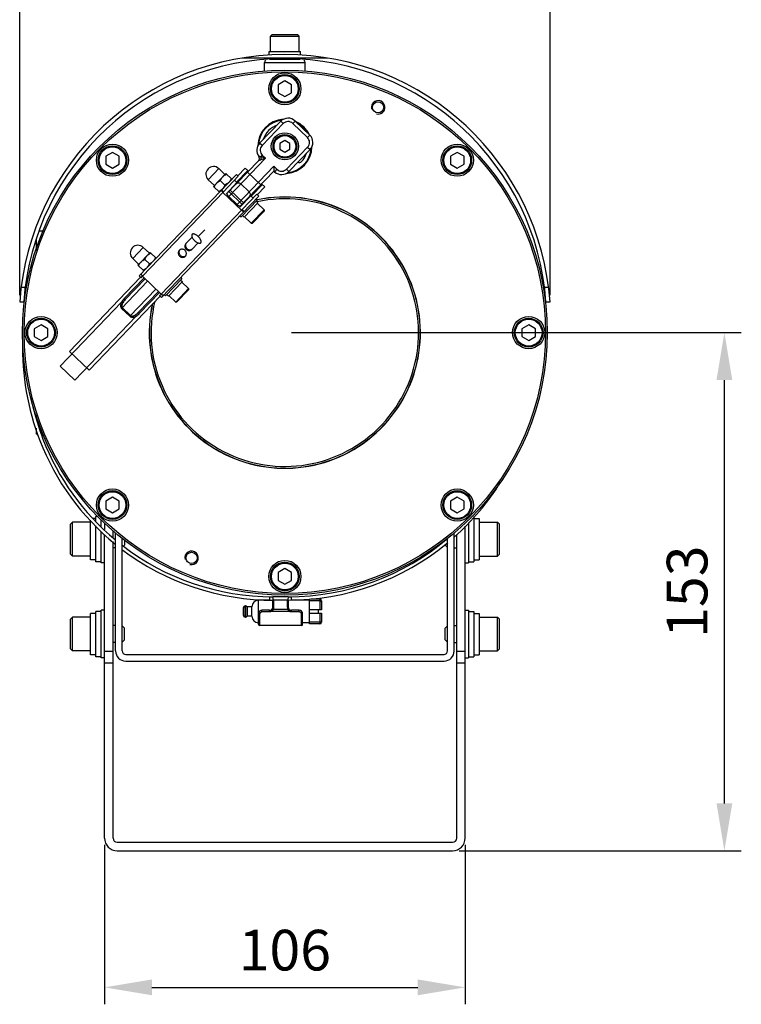
# Model space of a CAD drawing. Units: millimetres. Extents: x 166 to 1429, y 117 to 1063.
# Drawn here: x 442 to 655, y 611 to 902 of the extents above; entities that cross this region are included whole.
import ezdxf

# ---------------------------------------------------------------- set-up
doc = ezdxf.new("R2010")
doc.units = ezdxf.units.MM
doc.layers.add('21_ASSEM_MEMBER', color=7, linetype='Continuous')
doc.layers.add('dim', color=6, linetype='Continuous')
doc.styles.get("Standard").update_dxf_attribs({"font": 'tahoma.ttf'})
doc.dimstyles.new('SHIDAE', dxfattribs={"dimtxt": 3, "dimasz": 3.5, "dimexe": 1.25, "dimexo": 0.5, "dimgap": 0.8, "dimtad": 3, "dimtxsty": 'Standard', "dimcen": 0, "dimclrd": 256, "dimclre": 256, "dimclrt": 256, "dimadec": 1, "dimazin": 0, "dimtfac": 1, "dimtmove": 0, "dimatfit": 3, "dimfxl": 0, "dimlwd": -1, "dimlwe": -1, "dimarcsym": 0})

# ---------------------------------------------------------------- blocks, each defined once
blk = doc.blocks.new('*D7')
at = {"layer": 'Defpoints', "color": 0}
for p in [(598.54, 935.1), (441.93, 818.63), (598.54, 818.63)]:
    blk.add_point(p, dxfattribs=at)
at = {"layer": 'dim'}
for p, q in [((441.93, 820.63), (441.93, 940.1)), ((598.54, 820.63), (598.54, 940.1)), ((455.93, 935.1), (584.54, 935.1))]:
    blk.add_line(p, q, dxfattribs=at)
for points in [[(455.93, 937.43), (455.93, 932.76), (441.93, 935.1)], [(584.54, 937.43), (584.54, 932.76), (598.54, 935.1)]]:
    blk.add_solid(points, dxfattribs=at)
at = {"layer": 'dim', "insert": (520.23, 944.44), "char_height": 12, "attachment_point": 5}
blk.add_mtext('157', dxfattribs=at)
blk = doc.blocks.new('*D8')
at = {"layer": 'Defpoints', "color": 0}
for p in [(466.98, 660.28), (573.48, 660.28), (573.48, 616.2)]:
    blk.add_point(p, dxfattribs=at)
at = {"layer": 'dim'}
for p, q in [((466.98, 658.28), (466.98, 611.2)), ((573.48, 658.28), (573.48, 611.2)), ((480.98, 616.2), (559.48, 616.2))]:
    blk.add_line(p, q, dxfattribs=at)
for points in [[(480.98, 618.53), (480.98, 613.86), (466.98, 616.2)], [(559.48, 618.53), (559.48, 613.86), (573.48, 616.2)]]:
    blk.add_solid(points, dxfattribs=at)
at = {"layer": 'dim', "insert": (520.23, 625.64), "char_height": 12, "attachment_point": 5}
blk.add_mtext('106', dxfattribs=at)
blk = doc.blocks.new('*D9')
at = {"layer": 'Defpoints', "color": 0}
for p in [(520.23, 809.53), (650.03, 809.53), (569.73, 656.53)]:
    blk.add_point(p, dxfattribs=at)
at = {"layer": 'dim'}
for p, q in [((522.23, 809.53), (655.03, 809.53)), ((650.03, 670.53), (650.03, 795.53)), ((571.73, 656.53), (655.03, 656.53))]:
    blk.add_line(p, q, dxfattribs=at)
for points in [[(647.7, 795.53), (652.36, 795.53), (650.03, 809.53)], [(647.7, 670.53), (652.36, 670.53), (650.03, 656.53)]]:
    blk.add_solid(points, dxfattribs=at)
at = {"layer": 'dim', "insert": (640.58, 733.03), "char_height": 12, "attachment_point": 5, "rotation": 90}
blk.add_mtext('153', dxfattribs=at)

msp = doc.modelspace()

# ---------------------------------------------------------------- linework, layer by layer
at = {"color": 7, "linetype": 'Continuous'}
for p, q in [((507.744, 890.631), (532.724, 890.631)), ((515.687, 890.281), (522.169, 890.281)), ((522.734, 890.281), (524.782, 890.281)), ((514.234, 886.753), (514.234, 889.281)), ((514.234, 889.281), (526.234, 889.281)), ((526.234, 886.753), (526.234, 889.281)), ((520.234, 883.841), (518.234, 882.686)), ((518.234, 882.686), (518.234, 880.377)), ((522.234, 882.686), (520.234, 883.841)), ((522.234, 880.377), (522.234, 882.686)), ((518.234, 880.377), (520.234, 879.222)), ((520.234, 879.222), (522.234, 880.377)), ((519.018, 871.932), (512.789, 865.436)), ((519.74, 871.24), (513.511, 864.744)), ((519.74, 871.24), (519.018, 871.932)), ((522.568, 871.299), (523.26, 872.021)), ((526.898, 867.146), (522.568, 871.299)), ((527.59, 867.868), (523.26, 872.021)), ((526.898, 867.146), (527.59, 867.868)), ((513.511, 864.744), (512.789, 865.436)), ((520.234, 866.263), (518.734, 865.397)), ((518.734, 865.397), (518.734, 863.665)), ((518.734, 863.665), (520.234, 862.799)), ((521.734, 865.397), (520.234, 866.263)), ((520.234, 862.799), (521.734, 863.665)), ((520.729, 857.823), (526.958, 864.319)), ((521.45, 857.131), (527.679, 863.627)), ((521.734, 863.665), (521.734, 865.397)), ((526.958, 864.319), (527.679, 863.627)), ((469.322, 862.752), (467.322, 861.598)), ((467.322, 861.598), (467.322, 859.288)), ((471.322, 861.598), (469.322, 862.752)), ((471.322, 859.288), (471.322, 861.598)), ((503.65, 849.692), (514.508, 861.016)), ((513.57, 861.916), (513.12, 861.447)), ((514.508, 861.016), (513.12, 861.447)), ((514.508, 861.016), (513.139, 860.528)), ((513.57, 861.916), (514.508, 861.016)), ((571.146, 862.752), (569.146, 861.598)), ((569.146, 861.598), (569.146, 859.288)), ((573.146, 861.598), (571.146, 862.752)), ((573.146, 859.288), (573.146, 861.598)), ((467.322, 859.288), (469.322, 858.134)), ((469.322, 858.134), (471.322, 859.288)), ((497.609, 854.683), (500.748, 857.957)), ((502.549, 856.23), (500.748, 857.957)), ((502.928, 850.385), (512.445, 860.309)), ((516.962, 858.663), (506.104, 847.339)), ((506.342, 855.823), (508.531, 858.106)), ((509.47, 857.207), (508.531, 858.106)), ((516.962, 858.663), (516.992, 857.249)), ((516.962, 858.663), (517.901, 857.763)), ((517.901, 857.763), (517.209, 857.042)), ((520.729, 857.823), (521.45, 857.131)), ((569.146, 859.288), (571.146, 858.134)), ((571.146, 858.134), (573.146, 859.288)), ((477.183, 826.281), (505.909, 856.239)), ((499.148, 852.683), (502.811, 856.503)), ((504.557, 854.828), (502.811, 856.503)), ((506.487, 855.685), (505.909, 856.239)), ((505.957, 853.976), (509.253, 857.414)), ((516.992, 857.249), (506.826, 846.647)), ((513.092, 853.182), (509.195, 856.92)), ((516.992, 857.249), (517.209, 857.042)), ((499.41, 852.956), (497.609, 854.683)), ((499.148, 852.683), (500.894, 851.009)), ((501.15, 854.429), (502.555, 853.082)), ((506.101, 853.838), (502.856, 850.454)), ((505.379, 854.53), (506.101, 853.838)), ((509.687, 851.076), (507.233, 853.43)), ((513.584, 853.261), (510.287, 849.824)), ((514.306, 852.569), (512.116, 850.286)), ((514.306, 852.569), (513.367, 853.469)), ((478.204, 826.19), (502.134, 851.146)), ((483.823, 819.914), (512.55, 849.871)), ((501.557, 851.7), (502.134, 851.146)), ((507.416, 845.674), (501.931, 850.934)), ((507.577, 847.431), (503.68, 851.168)), ((503.682, 849.726), (506.136, 847.373)), ((507.995, 847.866), (504.097, 851.603)), ((506.898, 846.578), (510.143, 849.962)), ((510.865, 849.27), (510.143, 849.962)), ((511.972, 850.425), (512.55, 849.871)), ((483.689, 820.93), (507.62, 845.886)), ((508.197, 845.332), (507.62, 845.886)), ((448.839, 839.531), (447.613, 839.531)), ((490.989, 835.839), (492.83, 837.759)), ((494.676, 837.878), (496.559, 839.841)), ((446.784, 837.206), (446.784, 833.807)), ((475.297, 831.414), (478.436, 834.688)), ((480.237, 832.962), (478.436, 834.688)), ((494.635, 836.029), (492.794, 834.109)), ((476.836, 829.415), (480.499, 833.235)), ((482.245, 831.56), (480.499, 833.235)), ((477.098, 829.688), (475.297, 831.414)), ((476.836, 829.415), (478.582, 827.74)), ((478.838, 831.161), (480.243, 829.814)), ((456.622, 803.973), (477.616, 825.866)), ((478.685, 825.729), (472.786, 819.577)), ((477.76, 825.727), (477.183, 826.281)), ((483.689, 820.93), (478.204, 826.19)), ((442.355, 822.986), (443.565, 822.986)), ((472.016, 816.703), (479.72, 824.737)), ((473.099, 819.277), (478.998, 825.429)), ((596.903, 822.986), (598.113, 822.986)), ((483.39, 820.329), (462.397, 798.436)), ((474.47, 814.35), (482.174, 822.383)), ((482.896, 821.691), (476.997, 815.54)), ((477.31, 815.24), (483.208, 821.391)), ((483.823, 819.914), (483.246, 820.467)), ((441.927, 818.631), (443.13, 818.631)), ((453.884, 799.672), (471.989, 818.553)), ((471.989, 818.553), (472.4, 818.356)), ((472.786, 819.577), (473.099, 819.277)), ((597.338, 818.631), (598.541, 818.631)), ((476.32, 814.4), (458.214, 795.519)), ((472.016, 816.703), (474.47, 814.35)), ((472.214, 816.909), (474.668, 814.556)), ((476.32, 814.4), (476.106, 814.803)), ((477.31, 815.24), (476.997, 815.54)), ((448.234, 811.841), (446.234, 810.686)), ((450.234, 810.686), (448.234, 811.841)), ((592.234, 811.841), (590.234, 810.686)), ((594.234, 810.686), (592.234, 811.841)), ((446.234, 810.686), (446.234, 808.377)), ((446.234, 808.377), (448.234, 807.222)), ((448.234, 807.222), (450.234, 808.377)), ((450.234, 808.377), (450.234, 810.686)), ((590.234, 810.686), (590.234, 808.377)), ((590.234, 808.377), (592.234, 807.222)), ((592.234, 807.222), (594.234, 808.377)), ((594.234, 808.377), (594.234, 810.686)), ((462.397, 798.436), (456.622, 803.973)), ((458.214, 795.519), (453.884, 799.672)), ((446.784, 785.255), (446.784, 784.565)), ((446.784, 781.275), (446.784, 779.532)), ((447.318, 779.531), (446.784, 779.531)), ((448.839, 779.531), (448.354, 779.531)), ((469.322, 760.929), (467.322, 759.774)), ((467.322, 759.774), (467.322, 757.465)), ((471.322, 759.774), (469.322, 760.929)), ((471.322, 757.465), (471.322, 759.774)), ((571.146, 760.929), (569.146, 759.774)), ((569.146, 759.774), (569.146, 757.465)), ((573.146, 759.774), (571.146, 760.929)), ((573.146, 757.465), (573.146, 759.774)), ((467.322, 757.465), (469.322, 756.31)), ((469.322, 756.31), (471.322, 757.465)), ((569.146, 757.465), (571.146, 756.31)), ((571.146, 756.31), (573.146, 757.465)), ((465.984, 752.285), (465.984, 754.339)), ((466.984, 753.268), (466.984, 751.373)), ((574.484, 753.482), (574.484, 741.531)), ((465.984, 741.531), (465.984, 750.747)), ((469.484, 749.092), (469.484, 750.959)), ((470.234, 715.531), (470.234, 750.398)), ((570.234, 715.531), (570.234, 750.398)), ((573.484, 660.281), (573.484, 752.388)), ((466.984, 660.281), (466.984, 749.909)), ((469.484, 660.281), (469.484, 747.88)), ((472.234, 715.531), (472.234, 748.901)), ((568.234, 715.531), (568.234, 748.901)), ((570.984, 660.281), (570.984, 749.909)), ((466.984, 741.531), (465.984, 741.531)), ((573.484, 741.531), (574.484, 741.531)), ((520.234, 739.841), (518.234, 738.686)), ((518.234, 738.686), (518.234, 736.377)), ((522.234, 738.686), (520.234, 739.841)), ((522.234, 736.377), (522.234, 738.686)), ((518.234, 736.377), (520.234, 735.222)), ((520.234, 735.222), (522.234, 736.377)), ((512.484, 723.397), (512.484, 730.531)), ((515.726, 730.531), (512.484, 730.531)), ((515.726, 731.538), (515.726, 730.538)), ((521.243, 731.531), (516.726, 731.531)), ((516.726, 728.531), (516.726, 730.531)), ((517.026, 728.531), (517.026, 730.531)), ((520.943, 730.531), (517.026, 730.531)), ((520.943, 730.531), (520.943, 728.531)), ((521.243, 730.531), (521.243, 728.531)), ((522.243, 730.538), (522.243, 731.538)), ((527.484, 730.531), (522.243, 730.531)), ((527.484, 723.531), (527.484, 730.796)), ((530.584, 730.331), (527.484, 730.331)), ((530.584, 730.831), (527.891, 730.831)), ((530.584, 730.831), (530.584, 727.681)), ((531.084, 730.331), (531.084, 727.681)), ((465.984, 713.531), (465.984, 727.531)), ((466.984, 727.531), (465.984, 727.531)), ((507.984, 726.032), (507.984, 728.331)), ((508.484, 725.531), (508.484, 728.831)), ((508.626, 728.831), (508.484, 728.831)), ((508.626, 728.831), (508.626, 725.531)), ((509.084, 728.531), (509.084, 725.831)), ((510.484, 728.531), (509.084, 728.531)), ((510.484, 725.831), (510.484, 728.531)), ((513.484, 727.046), (513.484, 727.531)), ((515.726, 727.531), (513.484, 727.531)), ((515.726, 727.046), (513.484, 727.046)), ((515.726, 727.046), (515.726, 727.531)), ((516.425, 727.256), (521.544, 727.256)), ((516.836, 727.854), (516.579, 728.011)), ((516.726, 728.531), (517.026, 728.531)), ((516.836, 727.854), (521.133, 727.854)), ((521.243, 728.531), (520.943, 728.531)), ((521.133, 727.854), (521.389, 728.011)), ((524.484, 727.531), (522.243, 727.531)), ((522.243, 727.046), (522.243, 727.531)), ((524.484, 727.046), (522.243, 727.046)), ((524.484, 727.046), (524.484, 727.531)), ((531.084, 727.681), (527.484, 727.681)), ((530.084, 727.681), (530.084, 726.681)), ((573.484, 727.531), (574.484, 727.531)), ((574.484, 727.531), (574.484, 713.531)), ((508.626, 725.531), (508.484, 725.531)), ((510.484, 725.831), (509.084, 725.831)), ((512.784, 726.325), (512.784, 723.097)), ((525.184, 723.097), (525.184, 726.325)), ((525.484, 723.397), (525.484, 726.531)), ((527.484, 726.681), (531.084, 726.681)), ((530.584, 724.031), (527.484, 724.031)), ((530.584, 726.681), (530.584, 723.531)), ((531.084, 726.681), (531.084, 724.031)), ((525.184, 723.097), (512.784, 723.097)), ((527.484, 723.831), (525.484, 723.831)), ((530.584, 723.531), (527.484, 723.531)), ((466.984, 715.496), (469.484, 715.496)), ((570.984, 715.496), (573.484, 715.496)), ((466.984, 713.531), (465.984, 713.531)), ((473.234, 714.531), (567.234, 714.531)), ((473.234, 712.531), (567.234, 712.531)), ((573.484, 713.531), (574.484, 713.531)), ((469.484, 711.96), (466.984, 711.96)), ((573.484, 711.96), (570.984, 711.96)), ((470.734, 659.031), (569.734, 659.031)), ((470.734, 656.531), (569.734, 656.531))]:
    msp.add_line(p, q, dxfattribs=at)
at = {"color": 3, "linetype": 'Continuous'}
for p, q in [((502.134, 851.146), (506.487, 855.685)), ((511.972, 850.425), (507.62, 845.886)), ((477.76, 825.728), (478.204, 826.19)), ((483.246, 820.467), (483.689, 820.93))]:
    msp.add_line(p, q, dxfattribs=at)
at = {"color": 7, "linetype": 'Continuous'}
for centre, radius in [((520.234, 809.531), 77.5), ((520.234, 809.531), 77), ((520.234, 881.531), 4.75), ((520.234, 881.531), 4.25), ((520.234, 881.531), 3.95), ((547.784, 876.051), 1.65), ((520.234, 864.531), 4), ((520.234, 864.531), 3.5), ((520.234, 864.531), 3.2), ((469.322, 860.443), 4.75), ((469.322, 860.443), 4.25), ((469.322, 860.443), 3.95), ((571.146, 860.443), 4.75), ((571.146, 860.443), 4.25), ((571.146, 860.443), 3.95), ((448.234, 809.531), 4.75), ((592.234, 809.531), 4.75), ((448.234, 809.531), 4.25), ((448.234, 809.531), 3.95), ((592.234, 809.531), 4.25), ((592.234, 809.531), 3.95), ((469.322, 758.62), 4.75), ((469.322, 758.62), 4.25), ((469.322, 758.62), 3.95), ((571.146, 758.62), 4.75), ((571.146, 758.62), 4.25), ((571.146, 758.62), 3.95), ((492.684, 743.011), 1.65), ((520.234, 737.531), 4.75), ((520.234, 737.531), 4.25), ((520.234, 737.531), 3.95)]:
    msp.add_circle(centre, radius, dxfattribs=at)
for centre, radius, start, end in [((520.234, 813.131), 78.5, 4.01765, 175.98235), ((520.234, 813.131), 77.3, 4.08012, 175.91988), ((515.234, 889.281), 1, 135.00728, 180), ((525.234, 889.281), 1, 0, 44.99556), ((520.234, 864.531), 8, 93.51292, 179.2051), ((520.234, 864.531), 7.8, 96.02218, 176.33131), ((521.183, 869.856), 3, 46.20181, 136.20181), ((520.234, 864.531), 6.7, 109.88539, 162.40753), ((521.183, 869.856), 2, 46.20181, 136.20181), ((520.234, 864.531), 8, 26.26172, 65.68375), ((520.234, 864.531), 7.8, 30.44204, 62.01567), ((525.514, 865.703), 2, 316.20181, 46.20181), ((525.514, 865.703), 3, 316.20181, 46.20181), ((514.954, 863.36), 3, 136.20181, 216.12315), ((514.954, 863.36), 2, 136.20181, 226.20181), ((520.234, 864.531), 8, 273.51292, 359.36456), ((520.234, 864.531), 7.8, 276.02218, 356.33131), ((511.723, 861.002), 1, 316.20181, 36.12315), ((520.234, 864.531), 6.7, 317.73809, 342.40374), ((499.179, 856.32), 2.268, 46.20181, 226.20181), ((519.285, 859.207), 2, 226.20181, 316.20181), ((524.577, 860.585), 0.833, 235.53062, 317.73809), ((519.285, 859.207), 3, 226.20181, 316.20181), ((520.234, 809.531), 40.05, 167.65586, 101.65022), ((520.234, 809.531), 40, 167.5976, 101.7087), ((520.234, 809.531), 39.5, 166.38514, 101.99822), ((476.867, 833.051), 2.268, 46.20181, 226.20181), ((489.84, 833.074), 1.084, 128.33706, 136.18904), ((490.079, 832.845), 1.084, 316.21458, 324.06656), ((518.984, 805.23), 76.247, 178.63771, 201.15167), ((518.984, 805.23), 75.247, 192.94492, 201.15167), ((516.726, 804.356), 73.825, 201.15167, 230.83979), ((516.726, 804.356), 72.825, 201.15167, 230.27479), ((521.243, 804.356), 73.825, 311.66421, 328.13143), ((521.243, 804.356), 73.825, 269.76717, 309.66134), ((521.243, 804.356), 72.825, 270, 310.25796), ((516.726, 804.356), 73.825, 232.84372, 270.23283), ((516.726, 804.356), 72.825, 232.3024, 270), ((512.484, 728.531), 2, 90, 180), ((530.584, 730.331), 0.5, 0, 90), ((508.484, 728.331), 0.5, 90, 180), ((508.626, 728.331), 0.5, 23.57818, 90), ((513.484, 726.531), 1, 90, 180), ((515.726, 728.531), 1, 270, 0), ((515.288, 728.458), 1.656, 320.20671, 326.69892), ((515.121, 728.569), 1.857, 326.68624, 332.18054), ((514.967, 728.651), 2.032, 332.1618, 336.91833), ((515.726, 728.531), 1.3, 328.62121, 0), ((522.243, 728.531), 1.3, 180, 211.37879), ((523.019, 728.659), 2.051, 203.09769, 206.77289), ((522.243, 728.531), 1, 180, 270), ((522.636, 728.424), 1.6, 215.65293, 221.15548), ((522.508, 728.312), 1.43, 221.14316, 227.59312), ((524.484, 726.531), 1, 0, 90), ((508.484, 726.031), 0.5, 180, 270), ((508.626, 726.031), 0.5, 270, 336.42182), ((512.484, 725.831), 2, 180, 270), ((530.584, 724.031), 0.5, 270, 0), ((512.784, 723.397), 0.3, 180, 270), ((525.184, 723.397), 0.3, 270, 0), ((473.234, 715.531), 3, 180, 270), ((473.234, 715.531), 1, 180, 270), ((567.234, 715.531), 3, 270, 0), ((567.234, 715.531), 1, 270, 0), ((470.734, 660.281), 3.75, 180, 270), ((470.734, 660.281), 1.25, 180, 270), ((569.734, 660.281), 3.75, 270, 0), ((569.734, 660.281), 1.25, 270, 0)]:
    msp.add_arc(centre, radius, start, end, dxfattribs=at)
at = {"color": 2, "linetype": 'Continuous'}
for centre in [(547.784, 876.051), (492.684, 743.011)]:
    msp.add_arc(centre, 2, 255, 195, dxfattribs=at)
at = {"color": 3, "linetype": 'Continuous'}
for centre, start, end in [((491.981, 835.296), 151.57124, 152.25943), ((490.05, 833.282), 151.58392, 152.27163), ((490.05, 833.282), 144.06907, 151.58188), ((490.278, 833.063), 300.13199, 300.8197), ((490.278, 833.063), 300.82174, 308.33455), ((492.21, 835.077), 300.14419, 300.83238)]:
    msp.add_arc(centre, 1.092, start, end, dxfattribs=at)
at = {"color": 7, "linetype": 'Continuous'}
for points, knots in [([(513.12, 861.447), (513.083, 861.455), (513.01, 861.471), (512.904, 861.495), (512.806, 861.519), (512.718, 861.541), (512.653, 861.558), (512.609, 861.57), (512.582, 861.577), (512.561, 861.583), (512.546, 861.587), (512.537, 861.59), (512.532, 861.59), (512.531, 861.591)], [0, 0, 0, 0, 0.1892957, 0.369492, 0.5371347, 0.6878652, 0.8160741, 0.8696919, 0.9151394, 0.9515901, 0.9782565, 0.9945082, 1, 1, 1, 1]), ([(513.12, 861.447), (513.163, 861.299), (513.206, 860.989), (513.176, 860.678), (513.139, 860.528)], [0, 0, 0, 0, 0.5, 1, 1, 1, 1]), ([(513.139, 860.528), (513.06, 860.5), (512.943, 860.46), (512.79, 860.411), (512.687, 860.379), (512.595, 860.352), (512.529, 860.333), (512.487, 860.321), (512.466, 860.315), (512.453, 860.311), (512.447, 860.31), (512.445, 860.309)], [0, 0, 0, 0, 0.3473205, 0.5097763, 0.6603852, 0.7937492, 0.9019072, 0.9432975, 0.9742572, 0.9934361, 1, 1, 1, 1]), ([(501.15, 854.429), (501.247, 854.633), (501.408, 854.931), (501.67, 855.297), (501.818, 855.467), (501.895, 855.548)], [0, 0, 0, 0, 0.5016028, 0.7510769, 1, 1, 1, 1]), ([(501.895, 855.548), (501.973, 855.629), (502.136, 855.783), (502.491, 856.06), (502.782, 856.234), (502.981, 856.339)], [0, 0, 0, 0, 0.2489233, 0.4983973, 1, 1, 1, 1]), ([(504.386, 854.992), (504.29, 854.788), (504.128, 854.49), (503.866, 854.124), (503.719, 853.954), (503.641, 853.873)], [0, 0, 0, 0, 0.5016028, 0.7510769, 1, 1, 1, 1]), ([(499.319, 852.519), (499.415, 852.723), (499.577, 853.021), (499.839, 853.388), (499.986, 853.557), (500.064, 853.638)], [0, 0, 0, 0, 0.5016028, 0.7510769, 1, 1, 1, 1]), ([(500.064, 853.638), (500.141, 853.719), (500.304, 853.873), (500.659, 854.15), (500.95, 854.324), (501.15, 854.429)], [0, 0, 0, 0, 0.2489233, 0.4983973, 1, 1, 1, 1]), ([(501.81, 851.964), (501.747, 851.898), (501.659, 851.814), (501.568, 851.734), (501.545, 851.714)], [0, 0, 0, 0, 0.7498078, 1, 1, 1, 1]), ([(502.555, 853.082), (502.458, 852.878), (502.297, 852.58), (502.035, 852.214), (501.887, 852.044), (501.81, 851.964)], [0, 0, 0, 0, 0.5016028, 0.7510769, 1, 1, 1, 1]), ([(503.641, 853.873), (503.564, 853.793), (503.401, 853.638), (503.046, 853.361), (502.755, 853.187), (502.555, 853.082)], [0, 0, 0, 0, 0.2489233, 0.4983973, 1, 1, 1, 1]), ([(505.975, 853.562), (506.01, 853.599), (506.091, 853.664), (506.287, 853.754), (506.58, 853.776), (506.932, 853.667), (507.14, 853.519), (507.233, 853.43)], [0, 0, 0, 0, 0.1093996, 0.2215424, 0.4598489, 0.7220685, 1, 1, 1, 1]), ([(501.545, 851.714), (501.42, 851.609), (501.154, 851.414), (500.869, 851.249), (500.724, 851.172)], [0, 0, 0, 0, 0.4984777, 1, 1, 1, 1]), ([(501.557, 851.7), (501.543, 851.685), (501.522, 851.645), (501.52, 851.57), (501.54, 851.481), (501.583, 851.381), (501.645, 851.272), (501.756, 851.116), (501.857, 851.005), (501.931, 850.934)], [0, 0, 0, 0, 0.0656229, 0.1446797, 0.2438898, 0.3644558, 0.5045156, 0.6604354, 1, 1, 1, 1]), ([(503.104, 850.568), (503.094, 850.557), (503.088, 850.53), (503.093, 850.492), (503.109, 850.438), (503.149, 850.359), (503.217, 850.251), (503.308, 850.13), (503.419, 849.998), (503.545, 849.861), (503.635, 849.771), (503.682, 849.726)], [0, 0, 0, 0, 0.0426425, 0.0720973, 0.1084421, 0.2026567, 0.3245664, 0.4706614, 0.6359259, 0.8146308, 1, 1, 1, 1]), ([(509.873, 849.825), (509.908, 849.861), (509.97, 849.945), (510.051, 850.145), (510.061, 850.438), (509.937, 850.785), (509.781, 850.987), (509.687, 851.076)], [0, 0, 0, 0, 0.1093996, 0.2215424, 0.4598489, 0.7220685, 1, 1, 1, 1]), ([(507.002, 846.831), (506.991, 846.82), (506.964, 846.813), (506.926, 846.817), (506.872, 846.83), (506.791, 846.867), (506.68, 846.93), (506.555, 847.016), (506.419, 847.121), (506.277, 847.241), (506.183, 847.328), (506.136, 847.373)], [0, 0, 0, 0, 0.0426425, 0.0720973, 0.1084421, 0.2026567, 0.3245664, 0.4706614, 0.6359259, 0.8146308, 1, 1, 1, 1]), ([(508.197, 845.332), (508.183, 845.318), (508.144, 845.295), (508.069, 845.29), (507.98, 845.307), (507.878, 845.345), (507.766, 845.403), (507.605, 845.507), (507.49, 845.603), (507.416, 845.674)], [0, 0, 0, 0, 0.0656229, 0.1446797, 0.2438898, 0.3644558, 0.5045156, 0.6604354, 1, 1, 1, 1]), ([(492.826, 838.549), (492.807, 838.529), (492.772, 838.483), (492.736, 838.401), (492.717, 838.309), (492.71, 838.17), (492.741, 837.983), (492.793, 837.836), (492.824, 837.761)], [0, 0, 0, 0, 0.1015528, 0.2069535, 0.3191484, 0.439809, 0.7063701, 1, 1, 1, 1]), ([(492.824, 837.761), (492.869, 837.654), (492.978, 837.45), (493.222, 837.098), (493.432, 836.866), (493.575, 836.729)], [0, 0, 0, 0, 0.2720104, 0.5379855, 1, 1, 1, 1]), ([(494.676, 837.878), (494.554, 837.994), (494.352, 838.166), (494.05, 838.372), (493.79, 838.515), (493.519, 838.625), (493.289, 838.675), (493.117, 838.676), (493.003, 838.657), (492.904, 838.616), (492.849, 838.573), (492.826, 838.549)], [0, 0, 0, 0, 0.2389586, 0.3756549, 0.5184022, 0.6596586, 0.790092, 0.8488834, 0.9028529, 0.9526537, 1, 1, 1, 1]), ([(495.424, 836.058), (495.448, 836.082), (495.488, 836.138), (495.525, 836.239), (495.539, 836.354), (495.531, 836.525), (495.471, 836.753), (495.35, 837.019), (495.196, 837.273), (494.978, 837.566), (494.797, 837.761), (494.676, 837.878)], [0, 0, 0, 0, 0.0473463, 0.0971471, 0.1511166, 0.209908, 0.3403414, 0.4815978, 0.6243451, 0.7610414, 1, 1, 1, 1]), ([(490.989, 835.839), (490.884, 835.729), (490.718, 835.459), (490.653, 834.986), (490.777, 834.514), (491.066, 834.113), (491.478, 833.841), (491.955, 833.737), (492.426, 833.821), (492.689, 833.999), (492.794, 834.109)], [0, 0, 0, 0, 0.1208049, 0.2440965, 0.3708539, 0.5, 0.6291461, 0.7559035, 0.8791951, 1, 1, 1, 1]), ([(493.575, 836.729), (493.717, 836.592), (493.958, 836.392), (494.32, 836.163), (494.528, 836.063), (494.637, 836.023)], [0, 0, 0, 0, 0.4620121, 0.727985, 1, 1, 1, 1]), ([(494.637, 836.023), (494.713, 835.994), (494.862, 835.949), (495.051, 835.926), (495.189, 835.938), (495.28, 835.962), (495.36, 836.001), (495.405, 836.037), (495.424, 836.058)], [0, 0, 0, 0, 0.2936314, 0.5601967, 0.6808583, 0.7930525, 0.8984508, 1, 1, 1, 1]), ([(478.838, 831.161), (478.935, 831.365), (479.096, 831.663), (479.358, 832.029), (479.506, 832.199), (479.583, 832.28)], [0, 0, 0, 0, 0.5016028, 0.7510769, 1, 1, 1, 1]), ([(479.583, 832.28), (479.661, 832.36), (479.824, 832.515), (480.179, 832.792), (480.47, 832.966), (480.669, 833.071)], [0, 0, 0, 0, 0.2489233, 0.4983973, 1, 1, 1, 1]), ([(482.074, 831.724), (481.978, 831.52), (481.816, 831.222), (481.554, 830.856), (481.407, 830.686), (481.329, 830.605)], [0, 0, 0, 0, 0.5016028, 0.7510769, 1, 1, 1, 1]), ([(489.058, 833.825), (488.953, 833.715), (488.786, 833.445), (488.722, 832.971), (488.845, 832.5), (489.038, 832.233), (489.155, 832.12)], [0, 0, 0, 0, 0.2415909, 0.4881898, 0.7416872, 1, 1, 1, 1]), ([(489.155, 832.12), (489.272, 832.008), (489.547, 831.826), (490.024, 831.723), (490.494, 831.807), (490.757, 831.985), (490.862, 832.094)], [0, 0, 0, 0, 0.2583128, 0.5118102, 0.7584091, 1, 1, 1, 1]), ([(490.765, 833.799), (490.657, 833.902), (490.407, 834.073), (489.974, 834.187), (489.537, 834.145), (489.277, 834.011), (489.168, 833.925)], [0, 0, 0, 0, 0.2575778, 0.5110124, 0.7581926, 1, 1, 1, 1]), ([(490.957, 832.208), (491.039, 832.322), (491.162, 832.586), (491.185, 833.025), (491.053, 833.453), (490.872, 833.695), (490.765, 833.799)], [0, 0, 0, 0, 0.2418074, 0.4889876, 0.7424222, 1, 1, 1, 1]), ([(477.007, 829.251), (477.103, 829.455), (477.265, 829.753), (477.527, 830.119), (477.674, 830.289), (477.752, 830.37)], [0, 0, 0, 0, 0.5016028, 0.7510769, 1, 1, 1, 1]), ([(477.752, 830.37), (477.829, 830.451), (477.992, 830.605), (478.347, 830.882), (478.638, 831.056), (478.838, 831.161)], [0, 0, 0, 0, 0.2489233, 0.4983973, 1, 1, 1, 1]), ([(479.498, 828.695), (479.42, 828.615), (479.257, 828.46), (478.902, 828.183), (478.611, 828.009), (478.412, 827.904)], [0, 0, 0, 0, 0.2489233, 0.4983973, 1, 1, 1, 1]), ([(480.243, 829.814), (480.146, 829.61), (479.985, 829.312), (479.723, 828.946), (479.575, 828.776), (479.498, 828.695)], [0, 0, 0, 0, 0.5016028, 0.7510769, 1, 1, 1, 1]), ([(481.329, 830.605), (481.252, 830.524), (481.089, 830.37), (480.734, 830.093), (480.443, 829.919), (480.243, 829.814)], [0, 0, 0, 0, 0.2489233, 0.4983973, 1, 1, 1, 1]), ([(477.83, 826.956), (477.816, 826.942), (477.795, 826.901), (477.793, 826.826), (477.813, 826.738), (477.856, 826.637), (477.918, 826.528), (478.029, 826.372), (478.13, 826.261), (478.204, 826.19)], [0, 0, 0, 0, 0.0656229, 0.1446797, 0.2438898, 0.3644558, 0.5045156, 0.6604354, 1, 1, 1, 1]), ([(484.47, 820.588), (484.456, 820.574), (484.417, 820.552), (484.342, 820.546), (484.253, 820.563), (484.151, 820.601), (484.039, 820.659), (483.878, 820.763), (483.763, 820.859), (483.689, 820.93)], [0, 0, 0, 0, 0.0656229, 0.1446797, 0.2438898, 0.3644558, 0.5045156, 0.6604354, 1, 1, 1, 1]), ([(471.989, 818.553), (471.918, 818.405), (471.797, 818.099), (471.716, 817.694), (471.717, 817.365), (471.76, 817.121), (471.855, 816.891), (471.957, 816.76), (472.016, 816.703)], [0, 0, 0, 0, 0.250055, 0.4998955, 0.6249806, 0.7500206, 0.8749999, 1, 1, 1, 1]), ([(472.4, 818.356), (472.336, 818.245), (472.218, 818.015), (472.109, 817.71), (472.062, 817.456), (472.056, 817.261), (472.095, 817.068), (472.167, 816.954), (472.214, 816.909)], [0, 0, 0, 0, 0.2491237, 0.4984571, 0.6234641, 0.7487084, 0.8742271, 1, 1, 1, 1]), ([(474.47, 814.35), (474.53, 814.293), (474.665, 814.197), (474.899, 814.112), (475.144, 814.079), (475.473, 814.092), (475.875, 814.189), (476.175, 814.323), (476.32, 814.4)], [0, 0, 0, 0, 0.1250144, 0.2500929, 0.3752137, 0.5003136, 0.7500742, 1, 1, 1, 1]), ([(474.668, 814.556), (474.715, 814.511), (474.831, 814.443), (475.026, 814.413), (475.221, 814.427), (475.473, 814.485), (475.773, 814.607), (475.997, 814.734), (476.106, 814.803)], [0, 0, 0, 0, 0.1258075, 0.2514593, 0.3767708, 0.5017612, 0.750997, 1, 1, 1, 1]), ([(515.726, 731.531), (515.813, 731.531), (515.984, 731.532), (516.274, 731.527), (516.503, 731.486), (516.592, 731.397)], [0, 0, 0, 0, 0.2964417, 0.5726157, 1, 1, 1, 1]), ([(516.592, 731.397), (516.681, 731.307), (516.721, 731.078), (516.726, 730.789), (516.726, 730.619), (516.726, 730.531)], [0, 0, 0, 0, 0.427746, 0.70382, 1, 1, 1, 1]), ([(521.243, 730.531), (521.243, 730.619), (521.242, 730.789), (521.247, 731.078), (521.287, 731.307), (521.376, 731.397)], [0, 0, 0, 0, 0.29618, 0.572254, 1, 1, 1, 1]), ([(521.376, 731.397), (521.465, 731.486), (521.694, 731.527), (521.984, 731.532), (522.155, 731.531), (522.243, 731.531)], [0, 0, 0, 0, 0.4273843, 0.7035583, 1, 1, 1, 1]), ([(531.084, 730.081), (531.084, 730.106), (531.059, 730.18), (530.944, 730.265), (530.838, 730.299), (530.776, 730.312)], [0, 0, 0, 0, 0.1846804, 0.5364146, 1, 1, 1, 1]), ([(513.484, 727.046), (513.378, 727.046), (513.172, 726.996), (512.88, 726.76), (512.784, 726.489), (512.784, 726.325)], [0, 0, 0, 0, 0.2893062, 0.5516666, 1, 1, 1, 1]), ([(516.425, 727.256), (516.375, 727.223), (516.161, 727.102), (515.911, 727.046), (515.726, 727.046)], [0, 0, 0, 0, 0.2427313, 1, 1, 1, 1]), ([(516.425, 727.256), (516.389, 727.291), (516.327, 727.372), (516.27, 727.481), (516.244, 727.567), (516.234, 727.627), (516.244, 727.676), (516.264, 727.688)], [0, 0, 0, 0, 0.3084487, 0.6174775, 0.7499305, 0.8588036, 1, 1, 1, 1]), ([(521.543, 727.256), (521.579, 727.291), (521.641, 727.372), (521.698, 727.481), (521.725, 727.567), (521.734, 727.627), (521.724, 727.676), (521.705, 727.688)], [0, 0, 0, 0, 0.3084741, 0.6175059, 0.7499439, 0.8587995, 1, 1, 1, 1]), ([(522.243, 727.046), (522.179, 727.046), (521.934, 727.064), (521.696, 727.156), (521.544, 727.256)], [0, 0, 0, 0, 0.258283, 1, 1, 1, 1]), ([(525.184, 726.325), (525.184, 726.405), (525.157, 726.574), (525.026, 726.809), (524.795, 726.996), (524.59, 727.046), (524.484, 727.046)], [0, 0, 0, 0, 0.2181823, 0.4527973, 0.7134258, 1, 1, 1, 1]), ([(512.784, 726.325), (512.746, 726.325), (512.671, 726.335), (512.573, 726.377), (512.503, 726.445), (512.484, 726.504), (512.484, 726.531)], [0, 0, 0, 0, 0.2903465, 0.5594599, 0.7938016, 1, 1, 1, 1]), ([(525.184, 726.325), (525.223, 726.325), (525.297, 726.335), (525.396, 726.377), (525.465, 726.445), (525.484, 726.504), (525.484, 726.531)], [0, 0, 0, 0, 0.2903465, 0.5594597, 0.7938018, 1, 1, 1, 1]), ([(531.084, 724.281), (531.084, 724.256), (531.059, 724.183), (530.944, 724.097), (530.838, 724.063), (530.776, 724.05)], [0, 0, 0, 0, 0.1846804, 0.5364146, 1, 1, 1, 1])]:
    msp.add_open_spline(points, degree=3, knots=knots, dxfattribs=at)
at = {"color": 3, "linetype": 'Continuous'}
for points, knots in [([(491.015, 835.804), (490.955, 835.691), (490.875, 835.439), (490.886, 835.04), (491.025, 834.657), (491.275, 834.331), (491.612, 834.095), (491.999, 833.972), (492.398, 833.978), (492.647, 834.069), (492.758, 834.133)], [0, 0, 0, 0, 0.1211649, 0.2450348, 0.3716623, 0.5, 0.6283377, 0.7549652, 0.8788351, 1, 1, 1, 1]), ([(491.192, 836.051), (491.142, 835.998), (491.082, 835.921), (491.033, 835.837), (491.021, 835.816)], [0, 0, 0, 0, 0.7489468, 1, 1, 1, 1]), ([(489.083, 833.79), (489.024, 833.677), (488.964, 833.488), (488.949, 833.228), (488.977, 832.964), (489.093, 832.643), (489.261, 832.426), (489.358, 832.332)], [0, 0, 0, 0, 0.2421317, 0.3655808, 0.4904996, 0.7435161, 1, 1, 1, 1]), ([(489.358, 832.332), (489.456, 832.238), (489.68, 832.081), (490.005, 831.978), (490.271, 831.961), (490.53, 831.986), (490.716, 832.054), (490.826, 832.119)], [0, 0, 0, 0, 0.2564839, 0.5095004, 0.6344192, 0.7578683, 1, 1, 1, 1]), ([(492.769, 834.139), (492.79, 834.152), (492.872, 834.204), (492.946, 834.268), (492.997, 834.321)], [0, 0, 0, 0, 0.2510532, 1, 1, 1, 1])]:
    msp.add_open_spline(points, degree=3, knots=knots, dxfattribs=at)
at = {"color": 7, "linetype": 'Continuous'}
for points in [[(472.786, 819.577), (472.487, 819.265), (472.215, 818.922), (471.989, 818.553)], [(473.099, 819.277), (472.832, 818.999), (472.593, 818.69), (472.4, 818.356)], [(476.106, 814.803), (476.431, 815.01), (476.73, 815.262), (476.997, 815.54)], [(476.32, 814.4), (476.679, 814.641), (477.01, 814.928), (477.31, 815.24)], [(530.776, 730.312), (530.713, 730.325), (530.648, 730.331), (530.584, 730.331)], [(516.425, 727.256), (516.473, 727.3), (516.519, 727.348), (516.561, 727.398)], [(521.188, 727.735), (521.231, 727.65), (521.28, 727.568), (521.336, 727.491)], [(530.776, 724.05), (530.713, 724.037), (530.648, 724.031), (530.584, 724.031)]]:
    msp.add_open_spline(points, degree=3, dxfattribs=at)
at = {"layer": '21_ASSEM_MEMBER', "color": 7, "linetype": 'Continuous'}
for p, q in [((515.984, 897.081), (516.484, 897.581)), ((515.984, 892.581), (515.984, 897.081)), ((515.984, 897.081), (524.484, 897.081)), ((516.484, 897.581), (523.984, 897.581)), ((524.484, 897.081), (523.984, 897.581)), ((524.484, 892.581), (524.484, 897.081)), ((515.634, 891.475), (515.634, 892.581)), ((515.634, 892.581), (524.834, 892.581)), ((524.834, 891.475), (524.834, 892.581)), ((516.455, 890.281), (524.013, 890.281)), ((504.962, 852.506), (504.89, 852.575)), ((503.232, 850.701), (503.16, 850.77)), ((511.788, 849.077), (512.149, 848.731)), ((507.202, 846.895), (507.129, 846.964)), ((512.149, 848.731), (507.304, 843.679)), ((512.274, 847.85), (508.19, 843.591)), ((508.932, 848.699), (508.86, 848.768)), ((511.769, 848.334), (512.274, 847.85)), ((514.113, 845.809), (512.135, 847.705)), ((506.943, 844.025), (507.304, 843.679)), ((507.685, 844.076), (508.19, 843.591)), ((510.306, 841.839), (508.329, 843.736)), ((510.306, 841.839), (514.113, 845.809)), ((510.674, 841.847), (514.121, 845.441)), ((514.113, 845.809), (514.121, 845.441)), ((510.306, 841.839), (510.674, 841.847)), ((489.476, 825.809), (489.837, 825.463)), ((489.837, 825.463), (484.992, 820.411)), ((489.962, 824.582), (485.878, 820.323)), ((489.457, 825.066), (489.962, 824.582)), ((491.801, 822.541), (489.823, 824.437)), ((484.632, 820.757), (484.992, 820.411)), ((485.373, 820.807), (485.878, 820.323)), ((487.994, 818.571), (486.017, 820.467)), ((487.994, 818.571), (491.801, 822.541)), ((488.362, 818.579), (491.809, 822.173)), ((491.801, 822.541), (491.809, 822.173)), ((487.994, 818.571), (488.362, 818.579)), ((457.484, 753.531), (456.884, 752.931)), ((457.484, 743.531), (457.484, 753.531)), ((462.884, 753.531), (457.484, 753.531)), ((462.884, 742.431), (462.884, 754.139)), ((464.384, 754.631), (463.596, 754.631)), ((464.384, 753.745), (464.384, 755.231)), ((465.151, 755.231), (464.384, 755.231)), ((576.084, 755.231), (576.084, 741.831)), ((576.084, 754.631), (577.584, 754.631)), ((577.584, 754.631), (577.584, 742.431)), ((577.584, 753.531), (582.984, 753.531)), ((582.984, 743.531), (582.984, 753.531)), ((582.984, 753.531), (583.584, 752.931)), ((456.884, 744.131), (456.884, 752.931)), ((464.384, 741.831), (464.384, 752.498)), ((583.584, 744.131), (583.584, 752.931)), ((472.884, 748.378), (472.884, 746.781)), ((567.584, 748.378), (567.584, 748.27)), ((470.234, 746.031), (469.484, 746.031)), ((472.884, 746.781), (472.62, 746.518)), ((567.584, 746.781), (568.234, 746.131)), ((570.234, 746.031), (570.984, 746.031)), ((457.484, 743.531), (456.884, 744.131)), ((462.884, 743.531), (457.484, 743.531)), ((464.384, 742.431), (462.884, 742.431)), ((465.984, 741.831), (464.384, 741.831)), ((574.484, 741.831), (576.084, 741.831)), ((576.084, 742.431), (577.584, 742.431)), ((577.584, 743.531), (582.984, 743.531)), ((582.984, 743.531), (583.584, 744.131)), ((464.384, 713.831), (464.384, 727.231)), ((465.984, 727.231), (464.384, 727.231)), ((574.484, 727.231), (576.084, 727.231)), ((576.084, 727.231), (576.084, 713.831)), ((457.484, 725.531), (456.884, 724.931)), ((456.884, 716.131), (456.884, 724.931)), ((457.484, 715.531), (457.484, 725.531)), ((462.884, 725.531), (457.484, 725.531)), ((462.884, 714.431), (462.884, 726.631)), ((464.384, 726.631), (462.884, 726.631)), ((576.084, 726.631), (577.584, 726.631)), ((577.584, 726.631), (577.584, 714.431)), ((577.584, 725.531), (582.984, 725.531)), ((582.984, 725.531), (583.584, 724.931)), ((582.984, 715.531), (582.984, 725.531)), ((583.584, 716.131), (583.584, 724.931)), ((470.234, 723.031), (469.484, 723.031)), ((472.884, 722.281), (472.234, 722.931)), ((472.884, 718.781), (472.884, 722.281)), ((567.584, 722.281), (568.234, 722.931)), ((567.584, 718.781), (567.584, 722.281)), ((570.234, 723.031), (570.984, 723.031)), ((472.884, 718.781), (472.234, 718.131)), ((567.584, 718.781), (568.234, 718.131)), ((457.484, 715.531), (456.884, 716.131)), ((462.884, 715.531), (457.484, 715.531)), ((470.234, 718.031), (469.484, 718.031)), ((570.234, 718.031), (570.984, 718.031)), ((577.584, 715.531), (582.984, 715.531)), ((582.984, 715.531), (583.584, 716.131)), ((464.384, 714.431), (462.884, 714.431)), ((465.984, 713.831), (464.384, 713.831)), ((574.484, 713.831), (576.084, 713.831)), ((576.084, 714.431), (577.584, 714.431))]:
    msp.add_line(p, q, dxfattribs=at)

# ---------------------------------------------------------------- dimensions: what is measured, and where the dimension line sits
at = {"layer": 'dim'}
for base, p1, p2, text, picture, middle in [((598.541, 935.096), (441.927, 818.631), (598.541, 818.631), '157', '*D7', (520.234, 944.441)), ((573.484, 616.197), (466.984, 660.281), (573.484, 660.281), '106', '*D8', (520.234, 625.643))]:
    dim = msp.add_linear_dim(base=base, p1=p1, p2=p2, text=text, dimstyle='SHIDAE', override={"dimscale": 4, "dimdsep": 46}, dxfattribs=at)
    dim.commit()
    dim.dimension.update_dxf_attribs({"geometry": picture, "text_midpoint": middle})
dim = msp.add_linear_dim(base=(650.03, 809.531), p1=(569.734, 656.531), p2=(520.234, 809.531), angle=90, dimstyle='SHIDAE', override={"dimscale": 4, "dimdsep": 46}, dxfattribs=at)
dim.commit()
dim.dimension.update_dxf_attribs({"geometry": '*D9', "text_midpoint": (640.58, 733.031)})

doc.saveas('drawing.dxf')
